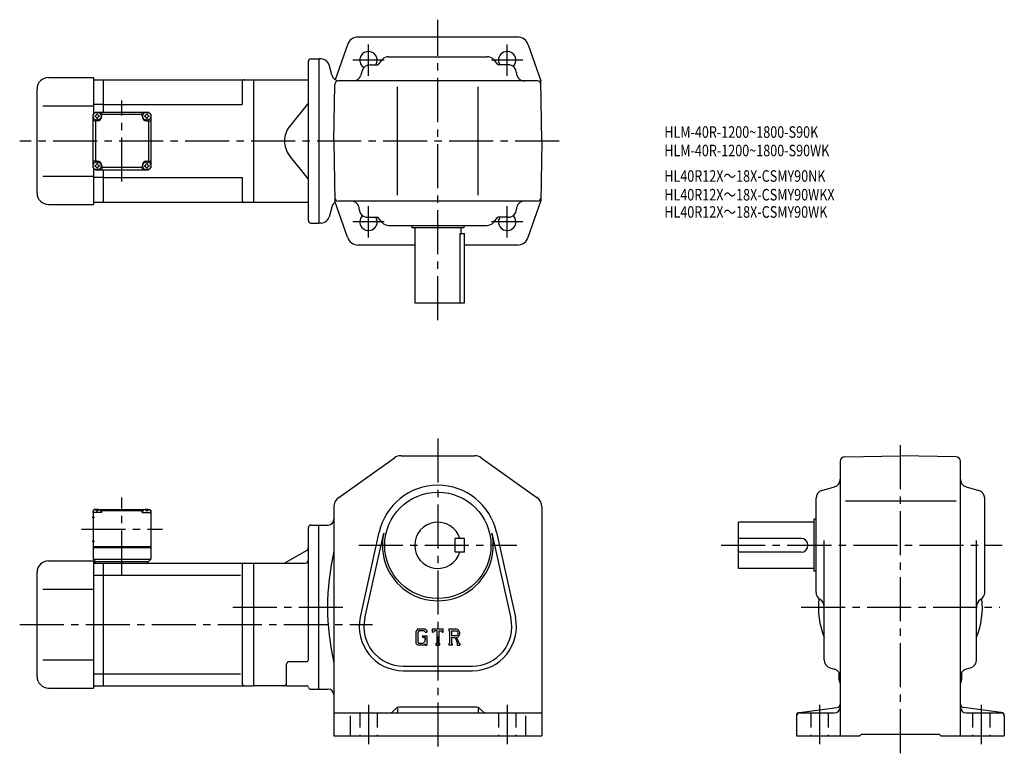
# Model space of a CAD drawing. Extents: x 60 to 912, y 75 to 710.
import ezdxf

# ---------------------------------------------------------------- set-up
doc = ezdxf.new("R2010")
doc.units = 0
doc.header["$LTSCALE"] = 4
doc.header["$MEASUREMENT"] = 0
doc.linetypes.add('HIDDEN2', pattern=[4.7625, 3.175, -1.5875])
doc.linetypes.add('sekkei(A2)', pattern=[14.2875, 9.525, -1.5875, 1.5875, -1.5875])
doc.layers.get('0').update_dxf_attribs({"linetype": 'CONTINUOUS'})
for name, color, linetype in [('CENTER', 3, 'sekkei(A2)'), ('HIDS', 1, 'HIDDEN2'), ('TITLE_C', 4, 'CONTINUOUS')]:
    doc.layers.add(name, color=color, linetype=linetype)
doc.layers.add('TITLE', color=4, linetype='CONTINUOUS', plot=False)
doc.styles.get("Standard").update_dxf_attribs({"font": 'simplex.shx', "bigfont": 'extfont.shx'})

msp = doc.modelspace()

# ---------------------------------------------------------------- linework, layer by layer
for p, q in [((490.73, 694.96), (352.99, 694.96)), ((343.54, 688.22), (333.12, 657.96)), ((500.18, 688.21), (510.95, 656.96)), ((309.86, 535.96), (309.86, 673.96)), ((311.86, 675.96), (318.86, 675.96)), ((318.86, 675.96), (318.86, 533.96)), ((320.9, 675.96), (318.86, 675.96)), ((373.77, 675.51), (369.86, 670.96)), ((379.08, 677.96), (464.64, 677.96)), ((469.96, 675.51), (473.86, 670.96)), ((329.97, 662.15), (327.66, 670.77)), ((356.41, 665.88), (355.31, 662.03)), ((363.14, 670.96), (369.86, 670.96)), ((482.86, 670.96), (473.86, 670.96)), ((84.86, 659.96), (123.86, 659.96)), ((123.86, 659.96), (123.86, 628.46)), ((123.86, 657.96), (132.36, 657.96)), ((132.36, 657.96), (262.36, 657.96)), ((132.36, 629.96), (132.36, 657.96)), ((262.36, 657.96), (262.36, 551.96)), ((262.36, 657.96), (309.86, 657.96)), ((508.01, 656.96), (335.72, 656.96)), ((511.86, 604.96), (510.95, 656.96)), ((74.86, 559.96), (74.86, 649.96)), ((252.36, 655.96), (252.36, 636.46)), ((331.86, 604.96), (332.72, 654.01)), ((386.86, 557.96), (386.86, 651.96)), ((456.86, 557.96), (456.86, 651.96)), ((79.86, 635.46), (123.86, 635.46)), ((132.36, 636.46), (123.86, 636.46)), ((132.36, 636.46), (252.36, 636.46)), ((309.86, 638.12), (293.41, 617.39)), ((123.36, 627.96), (125.36, 629.96)), ((123.36, 627.96), (125.36, 629.96)), ((123.36, 581.96), (123.36, 627.96)), ((126.86, 622.46), (123.36, 622.46)), ((125.36, 629.96), (171.36, 629.96)), ((125.36, 622.46), (125.36, 587.46)), ((130.86, 626.46), (130.86, 629.96)), ((165.86, 627.96), (130.86, 627.96)), ((165.86, 626.46), (165.86, 629.96)), ((169.86, 622.46), (173.36, 622.46)), ((173.36, 627.96), (171.36, 629.96)), ((173.36, 627.96), (171.36, 629.96)), ((173.36, 627.96), (171.36, 629.96)), ((171.36, 622.46), (171.36, 587.46)), ((173.36, 627.96), (173.36, 581.96)), ((331.86, 604.96), (332.77, 552.96)), ((511.86, 604.96), (510.95, 552.96)), ((309.86, 571.8), (293.41, 592.52)), ((126.86, 587.46), (123.36, 587.46)), ((123.36, 581.96), (125.36, 579.96)), ((123.86, 581.46), (123.86, 549.96)), ((125.36, 579.96), (171.36, 579.96)), ((130.86, 583.46), (130.86, 579.96)), ((165.86, 581.96), (130.86, 581.96)), ((132.36, 551.96), (132.36, 579.96)), ((165.86, 583.46), (165.86, 579.96)), ((169.86, 587.46), (173.36, 587.46)), ((173.36, 581.96), (171.36, 579.96)), ((171.36, 579.96), (173.36, 581.96)), ((79.86, 574.46), (123.86, 574.46)), ((132.36, 573.46), (123.86, 573.46)), ((132.36, 573.46), (252.36, 573.46)), ((252.36, 573.46), (252.36, 553.96)), ((84.86, 549.96), (123.86, 549.96)), ((123.86, 551.96), (132.36, 551.96)), ((132.36, 551.96), (262.36, 551.96)), ((262.36, 551.96), (309.86, 551.96)), ((329.97, 547.77), (327.66, 539.15)), ((343.54, 521.7), (332.77, 552.96)), ((508.01, 552.96), (335.72, 552.96)), ((500.18, 521.7), (510.95, 552.96)), ((360.86, 538.96), (369.86, 538.96)), ((373.77, 534.4), (369.86, 538.96)), ((469.96, 534.4), (473.86, 538.96)), ((482.86, 538.96), (473.86, 538.96)), ((311.86, 533.96), (318.86, 533.96)), ((320.9, 533.96), (318.86, 533.96)), ((379.08, 531.96), (464.64, 531.96)), ((399.36, 531.96), (399.36, 529.96)), ((444.36, 529.96), (399.36, 529.96)), ((401.86, 529.96), (401.86, 464.96)), ((441.86, 529.96), (441.86, 524.96)), ((444.36, 531.96), (444.36, 529.96)), ((440.94, 524.96), (440.94, 464.96)), ((440.94, 524.96), (444.86, 524.96)), ((444.86, 464.96), (444.86, 524.96)), ((401.86, 514.96), (352.99, 514.96)), ((490.73, 514.96), (444.86, 514.96)), ((401.86, 464.96), (444.86, 464.96)), ((390.05, 332.54), (453.68, 332.54)), ((774.21, 331.7), (822.28, 332.54)), ((870.35, 331.7), (822.28, 332.54)), ((336.08, 296.53), (384.26, 330.69)), ((459.46, 330.69), (507.65, 296.53)), ((770.28, 327.7), (770.28, 90.04)), ((874.28, 90.04), (874.28, 327.7)), ((754.35, 302.49), (765.2, 305.59)), ((879.35, 305.59), (890.2, 302.49)), ((749.28, 214.32), (749.28, 295.76)), ((774.72, 293.54), (870.51, 293.54)), ((895.28, 214.32), (895.28, 295.76)), ((124.36, 286.04), (123.36, 285.04)), ((123.36, 285.04), (123.36, 243.04)), ((123.36, 283.54), (123.46, 284.66)), ((130.86, 283.54), (123.36, 283.54)), ((125.52, 286.04), (124.36, 286.04)), ((124.83, 285.69), (124.81, 285.9)), ((126.57, 284.62), (127.15, 284.62)), ((128.2, 286.04), (168.52, 286.04)), ((128.89, 285.69), (128.91, 285.9)), ((130.86, 285.54), (129.81, 285.54)), ((130.36, 283.54), (130.26, 284.66)), ((131.36, 286.04), (130.86, 285.54)), ((130.86, 283.54), (130.86, 285.54)), ((130.86, 285.04), (165.86, 285.04)), ((165.36, 286.04), (165.86, 285.54)), ((165.86, 283.54), (165.86, 285.54)), ((165.86, 285.54), (166.92, 285.54)), ((165.86, 283.54), (173.36, 283.54)), ((166.36, 283.54), (166.46, 284.66)), ((167.83, 285.69), (167.81, 285.9)), ((170.15, 284.62), (169.57, 284.62)), ((171.2, 286.04), (172.36, 286.04)), ((171.89, 285.69), (171.91, 285.9)), ((172.36, 286.04), (173.36, 285.04)), ((173.36, 283.54), (173.26, 284.66)), ((173.36, 285.04), (173.36, 243.04)), ((331.86, 288.37), (331.86, 90.04)), ((511.86, 288.37), (511.86, 90.04)), ((122.49, 279.54), (124.49, 279.54)), ((747.28, 275.04), (682.28, 275.04)), ((682.28, 235.04), (682.28, 275.04)), ((747.28, 277.54), (747.28, 232.54)), ((749.28, 277.54), (747.28, 277.54)), ((309.86, 156.29), (309.86, 270.54)), ((311.86, 272.54), (318.86, 272.54)), ((318.86, 130.54), (318.86, 272.54)), ((318.86, 272.54), (326.86, 272.54)), ((354.77, 192.78), (371.1, 266.31)), ((358.67, 191.91), (375, 265.44)), ((468.72, 265.44), (485.05, 191.91)), ((472.62, 266.31), (488.96, 192.78)), ((122.49, 258.54), (124.49, 258.54)), ((444.86, 261.04), (436.86, 261.04)), ((436.86, 249.04), (436.86, 261.04)), ((444.86, 249.04), (444.86, 261.04)), ((736.28, 261.04), (682.28, 261.04)), ((756.28, 155.82), (756.28, 259.18)), ((888.28, 155.82), (888.28, 259.18)), ((123.36, 254.04), (173.36, 254.04)), ((123.36, 253.04), (173.36, 253.04)), ((308.36, 250.67), (289.77, 239.94)), ((444.86, 249.04), (436.86, 249.04)), ((736.28, 249.04), (682.28, 249.04)), ((84.86, 241.54), (123.86, 241.54)), ((123.36, 243.04), (125.36, 241.04)), ((123.36, 243.04), (173.36, 243.04)), ((123.86, 241.54), (123.86, 131.54)), ((123.86, 239.54), (132.36, 239.54)), ((124.86, 241.04), (171.36, 241.04)), ((124.86, 241.04), (124.86, 239.54)), ((132.36, 239.54), (262.36, 239.54)), ((132.36, 133.54), (132.36, 239.54)), ((170.86, 241.04), (170.86, 239.54)), ((171.36, 241.04), (173.36, 243.04)), ((262.36, 239.54), (262.36, 133.54)), ((262.36, 239.54), (306.86, 239.54)), ((74.86, 141.54), (74.86, 231.54)), ((252.36, 237.54), (252.36, 135.54)), ((747.28, 235.04), (682.28, 235.04)), ((749.28, 232.54), (747.28, 232.54)), ((123.86, 229.1), (132.36, 229.1)), ((132.36, 229.16), (251.02, 229.16)), ((79.86, 217.04), (123.86, 217.04)), ((404.59, 182.79), (402.86, 180.58)), ((402.86, 180.58), (402.86, 170.39)), ((405.53, 180.89), (404.46, 179.56)), ((404.46, 179.56), (404.46, 171.36)), ((404.59, 182.79), (410.97, 182.79)), ((410.11, 180.89), (405.53, 180.89)), ((410.99, 180.04), (410.09, 180.89)), ((410.97, 182.79), (412.36, 181.25)), ((410.99, 180.04), (410.99, 179.82)), ((410.99, 179.82), (412.36, 179.82)), ((412.36, 181.25), (412.36, 179.82)), ((417.11, 182.79), (426.61, 182.79)), ((417.11, 179.82), (417.11, 182.79)), ((417.11, 179.82), (418.17, 179.82)), ((418.68, 181.04), (418.17, 179.82)), ((420.93, 181.04), (418.68, 181.04)), ((420.93, 181.04), (420.93, 170.1)), ((422.71, 181.04), (422.71, 170.1)), ((422.71, 181.04), (425.19, 181.04)), ((425.19, 181.04), (425.62, 179.82)), ((425.62, 179.82), (426.61, 179.82)), ((426.61, 179.82), (426.61, 182.79)), ((431.36, 182.79), (431.36, 181.04)), ((431.36, 182.79), (437.06, 182.79)), ((431.36, 181.04), (432.07, 181.04)), ((432.07, 181.04), (432.07, 170.02)), ((433.7, 181.04), (438.13, 181.04)), ((433.7, 181.04), (433.7, 176.68)), ((404.46, 171.36), (405.55, 170.21)), ((408.5, 176.81), (408.5, 175.25)), ((408.5, 176.81), (412.36, 176.81)), ((410.99, 175.25), (408.5, 175.25)), ((410.99, 175.25), (410.99, 173.18)), ((410.99, 173.77), (410.99, 174.96)), ((412.36, 176.81), (412.36, 168.54)), ((437.36, 176.68), (433.7, 176.68)), ((433.7, 175.2), (436.74, 175.2)), ((433.7, 175.2), (433.7, 170.02)), ((436.74, 175.2), (438.97, 170.02)), ((438.11, 175.33), (440.46, 170.02)), ((402.86, 170.39), (404.69, 168.54)), ((409.63, 168.54), (404.69, 168.54)), ((408.02, 170.21), (405.55, 170.21)), ((410.99, 169.67), (409.63, 168.54)), ((410.99, 169.67), (410.99, 168.54)), ((410.99, 168.54), (412.36, 168.54)), ((420.23, 170.1), (420.93, 170.1)), ((420.23, 170.1), (420.23, 168.54)), ((420.23, 168.54), (423.31, 168.54)), ((422.71, 170.1), (423.31, 170.1)), ((423.31, 170.1), (423.31, 168.54)), ((431.36, 170.02), (431.36, 168.54)), ((431.36, 170.02), (432.07, 170.02)), ((434.35, 168.54), (431.36, 168.54)), ((433.7, 170.02), (434.35, 170.02)), ((434.35, 170.02), (434.35, 168.54)), ((438.67, 170.02), (438.67, 168.54)), ((438.67, 170.02), (438.97, 170.02)), ((438.67, 168.54), (440.86, 168.54)), ((440.46, 170.02), (440.86, 170.02)), ((440.86, 170.02), (440.86, 168.54)), ((79.86, 156.04), (123.86, 156.04)), ((307.86, 154.29), (292.86, 154.29)), ((290.86, 135.54), (290.86, 152.29)), ((391.86, 150.54), (451.86, 150.54)), ((391.86, 146.54), (451.86, 146.54)), ((761.35, 149.09), (765.2, 147.99)), ((883.2, 149.09), (879.35, 147.99)), ((123.86, 143.85), (132.36, 143.85)), ((132.36, 143.91), (251.02, 143.91)), ((769.28, 138.54), (769.28, 144.73)), ((875.28, 144.86), (875.28, 138.54)), ((84.86, 131.54), (123.86, 131.54)), ((123.86, 133.54), (132.36, 133.54)), ((132.36, 133.54), (262.36, 133.54)), ((290.86, 133.54), (262.36, 133.54)), ((290.86, 133.54), (307.99, 133.54)), ((311.86, 130.54), (318.86, 130.54)), ((318.86, 130.54), (326.86, 130.54)), ((385.98, 114.16), (383.33, 111.5)), ((386.86, 113.9), (386.86, 111.04)), ((455.62, 115.04), (388.1, 115.04)), ((456.86, 113.9), (456.86, 111.04)), ((457.74, 114.16), (460.4, 111.5)), ((734.89, 110.38), (767.67, 114.69)), ((909.67, 110.38), (876.89, 114.69)), ((331.86, 110.04), (511.86, 110.04)), ((345.86, 107.35), (345.86, 90.04)), ((497.86, 107.35), (497.86, 90.04)), ((732.28, 107.41), (732.28, 90.04)), ((735.28, 110.04), (765.28, 110.04)), ((879.28, 110.04), (909.28, 110.04)), ((912.28, 107.41), (912.28, 90.04)), ((331.86, 90.04), (511.86, 90.04)), ((732.28, 90.04), (787.28, 90.04)), ((787.28, 90.04), (788.78, 91.54)), ((788.78, 91.54), (855.78, 91.54)), ((857.28, 90.04), (855.78, 91.54)), ((857.28, 90.04), (912.28, 90.04))]:
    msp.add_line(p, q)
for centre, radius in [((126.86, 626.46), 3.5), ((169.86, 626.46), 3.5), ((126.86, 583.46), 3.5), ((169.86, 583.46), 3.5), ((421.86, 255.04), 46)]:
    msp.add_circle(centre, radius)
for centre, radius, start, end in [((352.99, 684.96), 10, 90, 160.9891), ((490.73, 684.96), 10, 19.0109, 90), ((361.86, 674.96), 7.5, 327.76706, 238.07636), ((481.86, 674.96), 7.5, 313.92512, 212.22679), ((311.86, 673.96), 2, 90, 180), ((320.9, 668.96), 7, 14.9999, 90), ((379.08, 670.96), 7, 90, 139.39871), ((464.64, 670.96), 7, 40.6013, 90), ((363.14, 663.96), 7, 90, 164.05461), ((482.86, 663.96), 7, 0, 90), ((84.86, 649.96), 10, 90, 180), ((254.36, 655.96), 2, 90, 180), ((336.73, 663.96), 7, 194.9997, 270), ((335.72, 653.96), 3, 90, 178.99963), ((348.58, 663.96), 7, 270, 344.0546), ((496.86, 663.96), 7, 180, 270), ((508.01, 653.96), 3, 1.00015, 90), ((126.86, 626.46), 2.05, 171.93804, 180), ((126.86, 626.46), 2.05, 180, 188.06196), ((124.83, 628.49), 1.74, 269.99869, 0.00131), ((124.83, 624.43), 1.74, 359.99869, 90.00131), ((126.86, 626.46), 2.05, 90, 98.06196), ((126.86, 626.46), 2.05, 261.93804, 270), ((126.86, 626.46), 2.05, 81.93804, 90), ((126.86, 626.46), 4, 270, 0), ((126.86, 626.46), 2.05, 270, 278.06196), ((128.89, 628.49), 1.74, 179.99869, 270.00131), ((128.89, 624.43), 1.74, 89.99869, 180.00131), ((126.86, 626.46), 2.05, 0, 8.06196), ((126.86, 626.46), 2.05, 351.93804, 0), ((169.86, 626.46), 4, 180, 270), ((169.86, 626.46), 2.05, 171.93804, 180), ((169.86, 626.46), 2.05, 180, 188.06196), ((167.83, 628.49), 1.74, 269.99869, 0.00131), ((167.83, 624.43), 1.74, 359.99869, 90.00131), ((169.86, 626.46), 2.05, 90, 98.06196), ((169.86, 626.46), 2.05, 261.93804, 270), ((169.86, 626.46), 2.05, 81.93804, 90), ((169.86, 626.46), 2.05, 270, 278.06196), ((171.89, 628.49), 1.74, 179.99869, 270.00131), ((171.89, 624.43), 1.74, 89.99869, 180.00131), ((169.86, 626.46), 2.05, 0, 8.06196), ((169.86, 626.46), 2.05, 351.93804, 0), ((309.08, 604.96), 20, 141.5613, 180), ((309.08, 604.96), 20, 180, 218.4387), ((126.86, 583.46), 2.05, 171.93804, 180), ((126.86, 583.46), 2.05, 180, 188.06196), ((124.83, 585.49), 1.74, 269.99869, 0.00131), ((124.83, 581.43), 1.74, 359.99869, 90.00131), ((126.86, 583.46), 2.05, 90, 98.06196), ((126.86, 583.46), 2.05, 261.93804, 270), ((126.86, 583.46), 4, 0, 90), ((126.86, 583.46), 2.05, 81.93804, 90), ((126.86, 583.46), 2.05, 270, 278.06196), ((128.89, 585.49), 1.74, 179.99869, 270.00131), ((128.89, 581.43), 1.74, 89.99869, 180.00131), ((126.86, 583.46), 2.05, 0, 8.06196), ((126.86, 583.46), 2.05, 351.93804, 0), ((169.86, 583.46), 4, 90, 180), ((169.86, 583.46), 2.05, 171.93804, 180), ((169.86, 583.46), 2.05, 180, 188.06196), ((167.83, 585.49), 1.74, 269.99869, 0.00131), ((167.83, 581.43), 1.74, 359.99869, 90.00131), ((169.86, 583.46), 2.05, 90, 98.06196), ((169.86, 583.46), 2.05, 261.93804, 270), ((169.86, 583.46), 2.05, 81.93804, 90), ((169.86, 583.46), 2.05, 270, 278.06196), ((171.89, 585.49), 1.74, 179.99869, 270.00131), ((171.89, 581.43), 1.74, 89.99869, 180.00131), ((169.86, 583.46), 2.05, 0, 8.06196), ((169.86, 583.46), 2.05, 351.93804, 0), ((84.86, 559.96), 10, 180, 270), ((335.72, 555.96), 3, 181.00037, 270), ((508.01, 555.96), 3, 270, 358.99985), ((254.36, 553.96), 2, 180, 270), ((336.73, 545.96), 7, 121.10921, 165.00034), ((346.86, 545.96), 7, 0, 90), ((360.86, 545.96), 7, 180, 270), ((482.86, 545.96), 7, 270, 0), ((496.86, 545.96), 7, 90, 180), ((320.9, 540.96), 7, 270, 345.0001), ((361.86, 534.96), 7.5, 133.92184, 32.23294), ((481.86, 534.96), 7.5, 147.77321, 46.07488), ((311.86, 535.96), 2, 180, 270), ((379.08, 538.96), 7, 220.60129, 270), ((464.64, 538.96), 7, 270, 319.39871), ((352.99, 524.96), 10, 199.0109, 270), ((490.73, 524.96), 10, 270, 340.9891), ((390.05, 322.54), 10, 90, 125.3403), ((453.68, 322.54), 10, 54.65995, 90), ((774.28, 327.7), 4, 91.00058, 180), ((870.28, 327.7), 4, 0, 89.00036), ((421.86, 255.04), 52, 12.52272, 167.4774), ((763.28, 312.32), 7, 285.94556, 0), ((881.28, 312.32), 7, 180, 254.0549), ((756.28, 295.76), 7, 105.9458, 180), ((888.28, 295.76), 7, 0, 74.05476), ((341.86, 288.37), 10, 125.3405, 180), ((501.86, 288.37), 10, 0, 54.6601), ((124.75, 284.54), 1.3, 105.88085, 175), ((126.86, 277.14), 9, 74.11915, 105.88085), ((128.97, 284.54), 1.3, 5, 74.11915), ((167.75, 284.54), 1.3, 105.88085, 175), ((169.86, 277.14), 9, 74.11915, 105.88085), ((171.97, 284.54), 1.3, 5, 74.11915), ((326.86, 277.54), 5, 270, 0), ((421.86, 255.04), 20, 17.4576, 342.54239), ((311.86, 270.54), 2, 90, 180), ((421.86, 255.04), 48, 167.4774, 12.52272), ((736.28, 255.04), 6, 270, 90), ((306.86, 253.27), 3, 300.00034, 0), ((541.54, 201.54), 215.18, 167.0179, 192.9821), ((84.86, 231.54), 10, 90, 180), ((254.36, 237.54), 2, 90, 180), ((288.27, 242.54), 3, 270, 300.00031), ((306.86, 242.54), 3, 270, 0), ((756.28, 214.32), 7, 180, 240.0002), ((888.28, 214.32), 7, 300.00012, 0), ((822.28, 201.54), 71, 173.93179, 201.63091), ((749.28, 202.19), 7, 0, 60.00009), ((822.28, 201.54), 71, 338.36908, 6.06826), ((895.28, 202.19), 7, 120.0001, 180), ((391.86, 184.54), 38, 167.4774, 270), ((391.86, 184.54), 34, 167.4774, 270), ((451.86, 184.54), 38, 270, 12.52272), ((451.86, 184.54), 34, 270, 12.52273), ((437.06, 178.98), 3.8, 286.01813, 90.00351), ((437.06, 178.98), 2.32, 277.41473, 62.41185), ((408.02, 173.18), 2.97, 270.00021, 0.00011), ((292.86, 152.29), 2, 90, 180), ((307.86, 156.29), 2, 270, 0), ((763.28, 155.82), 7, 180, 254.0549), ((881.28, 155.82), 7, 285.9455, 0), ((763.28, 141.26), 7, 0, 74.05469), ((881.28, 141.26), 7, 105.9458, 180), ((84.86, 141.54), 10, 180, 270), ((774.28, 138.54), 5, 180, 216.8652), ((870.28, 138.54), 5, 323.13013, 0), ((254.36, 135.54), 2, 180, 270), ((288.86, 135.54), 2, 270, 0), ((307.99, 131.54), 2, 14.47728, 90), ((311.86, 132.54), 2, 194.47771, 270), ((326.86, 125.54), 5, 0, 90), ((379.79, 115.04), 5, 270, 315.00009), ((385.86, 111.04), 1, 270, 0), ((388.1, 112.04), 3, 90, 135.0004), ((455.62, 112.04), 3, 45.00026, 90), ((457.86, 111.04), 1, 180, 270), ((463.93, 115.04), 5, 225.00011, 270), ((765.28, 115.04), 5, 270, 0), ((767.28, 117.67), 3, 277.49612, 0), ((877.28, 117.67), 3, 180, 262.50439), ((879.28, 115.04), 5, 180, 270), ((735.28, 107.41), 3, 97.49629, 180), ((735.28, 107.04), 3, 90, 180), ((909.28, 107.04), 3, 0, 90), ((909.28, 107.41), 3, 0, 82.5042)]:
    msp.add_arc(centre, radius, start, end)
for points in [[(126.57, 284.62), (126.55, 284.78), (126.5, 285.13), (126.06, 285.55), (125.46, 285.77), (125.03, 285.7), (124.83, 285.69)], [(127.15, 284.62), (127.17, 284.78), (127.22, 285.13), (127.66, 285.55), (128.26, 285.77), (128.69, 285.7), (128.89, 285.69)], [(169.57, 284.62), (169.55, 284.78), (169.5, 285.13), (169.06, 285.55), (168.46, 285.77), (168.03, 285.7), (167.83, 285.69)], [(170.15, 284.62), (170.17, 284.78), (170.22, 285.13), (170.66, 285.55), (171.26, 285.77), (171.69, 285.7), (171.89, 285.69)]]:
    msp.add_open_spline(points, degree=3, knots=[0, 0, 0, 0, 0.460136, 1.049887, 1.713743, 2.320348, 2.320348, 2.320348, 2.320348])
at = {"layer": 'CENTER'}
for p, q in [((421.86, 449.96), (421.86, 709.96)), ((361.86, 661.44), (361.86, 688.47)), ((481.86, 661.44), (481.86, 688.47)), ((375.38, 674.96), (348.35, 674.96)), ((495.38, 674.96), (468.35, 674.96)), ((148.36, 569.91), (148.36, 640)), ((526.86, 604.96), (59.86, 604.96)), ((361.86, 521.44), (361.86, 548.47)), ((481.86, 521.44), (481.86, 548.47)), ((375.38, 534.96), (348.35, 534.96)), ((495.38, 534.96), (468.35, 534.96)), ((421.86, 347.54), (421.86, 75.04)), ((822.28, 75.04), (822.28, 347.54)), ((148.36, 229.65), (148.36, 296.42)), ((113.32, 269.04), (183.4, 269.04)), ((353.59, 255.04), (490.13, 255.04)), ((667.28, 255.04), (910.28, 255.04)), ((244.26, 201.54), (342.22, 201.54)), ((736.28, 201.54), (908.28, 201.54)), ((59.86, 186.54), (365.35, 186.54)), ((361.86, 117.04), (361.86, 83.04)), ((481.86, 117.04), (481.86, 83.04)), ((752.28, 117.04), (752.28, 83.04)), ((892.28, 117.04), (892.28, 83.04))]:
    msp.add_line(p, q, dxfattribs=at)
at = {"layer": 'HIDS'}
for p, q in [((354.36, 110.04), (354.36, 90.04)), ((369.36, 110.04), (369.36, 90.04)), ((474.36, 110.04), (474.36, 90.04)), ((489.36, 110.04), (489.36, 90.04)), ((744.78, 110.04), (744.78, 90.04)), ((759.78, 110.04), (759.78, 90.04)), ((884.78, 110.04), (884.78, 90.04)), ((899.78, 110.04), (899.78, 90.04))]:
    msp.add_line(p, q, dxfattribs=at)

# ---------------------------------------------------------------- texts
at = {"layer": 'TITLE', "width": 0.8}
for s, p in [('HLM-40R-1200~1800-S90K', (617.88, 607.73)), ('HLM-40R-1200~1800-S90WK', (617.88, 591.73))]:
    msp.add_text(s, height=10, dxfattribs=at).set_placement(p)
at = {"layer": 'TITLE_C', "width": 0.8}
for s, p in [('HL40R12X～18X-CSMY90NK', (617.88, 569.68)), ('HL40R12X～18X-CSMY90WKX', (617.88, 553.49)), ('HL40R12X～18X-CSMY90WK', (617.88, 538.57))]:
    msp.add_text(s, height=10, dxfattribs=at).set_placement(p)

doc.saveas('drawing.dxf')
